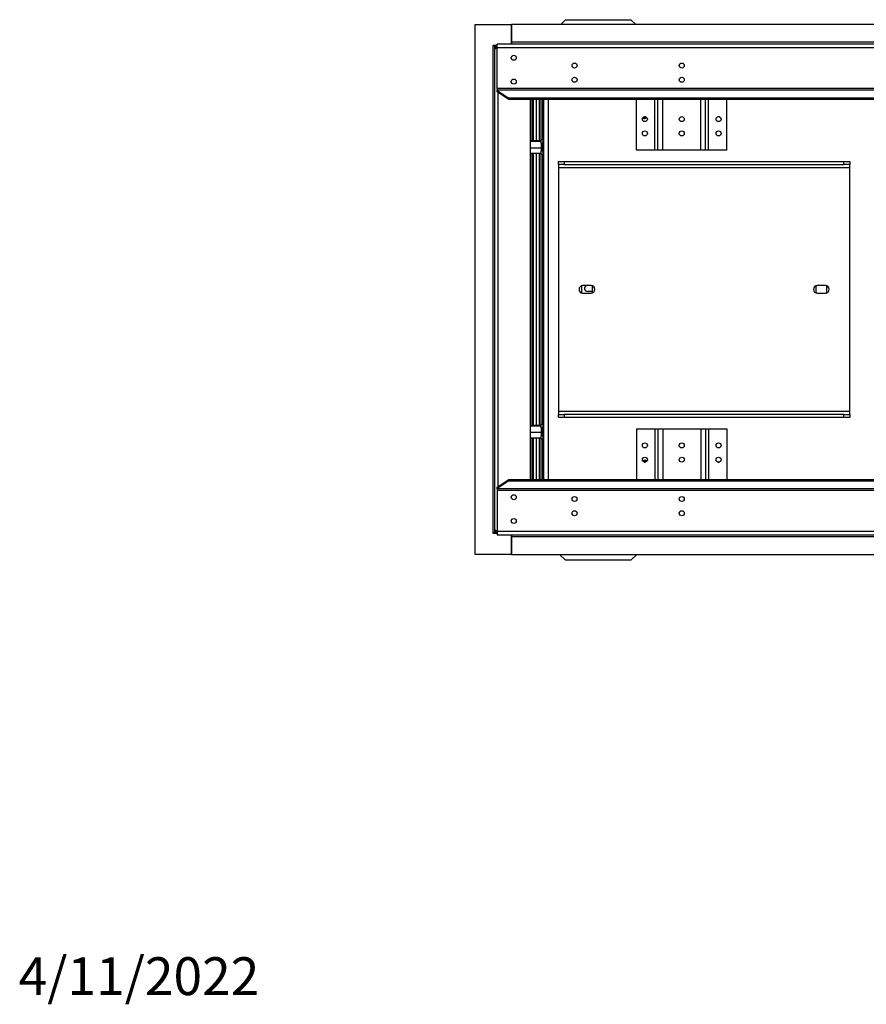
# Model space of a CAD drawing. Units: millimetres. Extents: x 234 to 4057, y 98 to 3152.
# Drawn here: x 234 to 945, y 126 to 953 of the extents above; entities that cross this region are included whole.
import ezdxf

# ---------------------------------------------------------------- set-up
doc = ezdxf.new("R2010")
doc.units = ezdxf.units.MM
doc.header["$LTSCALE"] = 15
doc.layers.add('FORMAT', color=7, linetype='Continuous')
doc.styles.add('SLDTEXTSTYLE1', font='TXT', dxfattribs={"width": 0.75})

msp = doc.modelspace()

# ---------------------------------------------------------------- linework, layer by layer
at = {"color": 7, "linetype": 'Continuous', "lineweight": 25}
for p, q in [((692.636, 952.9), (688.636, 948.9)), ((692.636, 952.9), (747.636, 952.9)), ((751.636, 948.9), (747.636, 952.9)), ((616.636, 948.9), (647.136, 948.9)), ((616.636, 503.9), (616.636, 948.9)), ((647.136, 948.9), (647.136, 932.4)), ((647.236, 948.4), (647.136, 948.4)), ((1573.336, 948.9), (647.236, 948.9)), ((647.236, 933.9), (647.236, 948.9)), ((635.136, 931.2), (631.636, 931.2)), ((631.636, 931.2), (631.636, 930.9)), ((631.636, 930.9), (631.636, 521.9)), ((633.136, 930.9), (631.636, 930.9)), ((634.636, 930.9), (633.136, 930.9)), ((633.136, 927.9), (633.136, 930.9)), ((633.136, 524.9), (633.136, 927.9)), ((634.636, 930.489), (634.636, 930.9)), ((1585.436, 932.4), (635.136, 932.4)), ((635.136, 929.4), (635.136, 932.4)), ((1585.436, 929.4), (635.136, 929.4)), ((635.136, 895.057), (635.136, 929.4)), ((647.236, 932.4), (647.236, 933.9)), ((1573.336, 933.9), (647.236, 933.9)), ((635.136, 895.057), (635.136, 893.908)), ((1585.436, 895.057), (635.136, 895.057)), ((635.136, 893.908), (1585.436, 893.908)), ((635.136, 893.522), (635.136, 893.908)), ((635.136, 893.522), (645.136, 887.094)), ((635.136, 892.373), (635.136, 893.522)), ((645.136, 885.945), (635.136, 892.373)), ((645.136, 887.094), (645.136, 885.945)), ((1575.436, 887.094), (645.136, 887.094)), ((1575.436, 885.945), (645.136, 885.945)), ((663.136, 566.854), (663.136, 885.945)), ((664.636, 851.233), (664.636, 885.945)), ((665.636, 851.233), (665.636, 885.945)), ((672.136, 852.15), (672.136, 885.945)), ((673.636, 852.15), (673.636, 885.945)), ((674.136, 885.945), (674.136, 566.854)), ((752.286, 843.4), (752.286, 885.945)), ((770.286, 843.4), (770.286, 885.945)), ((810.286, 843.4), (810.286, 885.945)), ((828.286, 843.4), (828.286, 885.945)), ((759.927, 871.4), (758.646, 871.4)), ((821.927, 871.4), (820.646, 871.4)), ((672.136, 852.15), (673.636, 852.15)), ((672.136, 849.15), (672.136, 852.15)), ((673.636, 852.15), (673.636, 849.15)), ((673.636, 851.673), (674.136, 851.673)), ((672.136, 851.233), (663.136, 851.233)), ((672.136, 850.481), (663.136, 850.481)), ((672.136, 845.148), (663.136, 845.148)), ((672.136, 849.15), (672.136, 845.148)), ((673.636, 849.15), (672.136, 849.15)), ((672.136, 845.148), (672.136, 842.65)), ((672.736, 848.9), (672.536, 849.15)), ((673.636, 848.9), (672.736, 848.9)), ((672.736, 843.128), (672.736, 848.9)), ((673.636, 848.786), (673.636, 849.15)), ((673.636, 848.786), (674.136, 848.786)), ((673.636, 843.013), (673.636, 848.786)), ((767.736, 843.4), (752.286, 843.4)), ((770.286, 843.4), (767.736, 843.4)), ((774.336, 843.4), (770.286, 843.4)), ((806.236, 843.4), (774.336, 843.4)), ((810.286, 843.4), (806.236, 843.4)), ((812.836, 843.4), (810.286, 843.4)), ((828.286, 843.4), (812.836, 843.4)), ((672.136, 840.566), (663.136, 840.566)), ((664.636, 612.233), (664.636, 840.566)), ((665.636, 612.233), (665.636, 840.566)), ((672.136, 842.65), (673.636, 842.65)), ((672.136, 839.65), (672.136, 842.65)), ((673.636, 839.65), (672.136, 839.65)), ((672.136, 613.15), (672.136, 839.65)), ((672.536, 842.65), (672.736, 842.9)), ((672.736, 842.9), (672.736, 843.128)), ((672.736, 842.9), (673.636, 842.9)), ((673.636, 843.013), (674.136, 843.013)), ((673.636, 842.65), (673.636, 843.013)), ((673.636, 842.65), (673.636, 839.65)), ((673.636, 840.126), (674.136, 840.126)), ((673.636, 613.15), (673.636, 839.65)), ((686.636, 831.4), (686.636, 833.9)), ((686.636, 833.9), (691.636, 833.9)), ((691.636, 831.4), (686.636, 831.4)), ((686.636, 831.4), (686.636, 828.9)), ((686.636, 828.9), (931.636, 828.9)), ((686.636, 828.9), (686.636, 623.9)), ((691.636, 833.9), (691.636, 831.4)), ((691.636, 833.9), (926.636, 833.9)), ((691.636, 831.4), (926.636, 831.4)), ((926.636, 831.4), (926.636, 833.9)), ((926.636, 833.9), (931.636, 833.9)), ((931.636, 831.4), (926.636, 831.4)), ((931.636, 833.9), (931.636, 831.4)), ((931.636, 828.9), (931.636, 831.4)), ((931.636, 623.9), (931.636, 828.9)), ((706.986, 729.546), (706.086, 729.027)), ((706.086, 729.027), (706.086, 723.773)), ((714.136, 729.55), (707.136, 729.55)), ((715.186, 729.027), (714.287, 729.546)), ((715.186, 723.773), (715.186, 729.027)), ((903.986, 729.546), (903.086, 729.027)), ((903.086, 729.027), (903.086, 723.773)), ((911.136, 729.55), (904.136, 729.55)), ((912.186, 729.027), (911.287, 729.546)), ((912.186, 723.773), (912.186, 729.027)), ((706.086, 723.773), (706.986, 723.253)), ((707.136, 723.25), (714.136, 723.25)), ((715.186, 724.754), (711.136, 724.754)), ((714.287, 723.253), (715.186, 723.773)), ((903.086, 723.773), (903.986, 723.253)), ((904.136, 723.25), (911.136, 723.25)), ((911.287, 723.253), (912.186, 723.773)), ((931.636, 623.9), (686.636, 623.9)), ((686.636, 623.9), (686.636, 621.4)), ((686.636, 618.9), (686.636, 621.4)), ((686.636, 621.4), (691.636, 621.4)), ((691.636, 621.4), (691.636, 618.9)), ((926.636, 621.4), (691.636, 621.4)), ((926.636, 618.9), (926.636, 621.4)), ((926.636, 621.4), (931.636, 621.4)), ((931.636, 621.4), (931.636, 623.9)), ((931.636, 621.4), (931.636, 618.9)), ((672.136, 612.233), (663.136, 612.233)), ((672.136, 613.15), (673.636, 613.15)), ((672.136, 610.15), (672.136, 613.15)), ((673.636, 613.15), (673.636, 610.15)), ((673.636, 612.673), (674.136, 612.673)), ((691.636, 618.9), (686.636, 618.9)), ((926.636, 618.9), (691.636, 618.9)), ((931.636, 618.9), (926.636, 618.9)), ((672.136, 611.481), (663.136, 611.481)), ((672.136, 606.148), (663.136, 606.148)), ((672.136, 610.15), (672.136, 606.148)), ((673.636, 610.15), (672.136, 610.15)), ((672.136, 606.148), (672.136, 603.65)), ((672.136, 603.65), (673.636, 603.65)), ((672.136, 600.65), (672.136, 603.65)), ((672.736, 609.9), (672.536, 610.15)), ((672.536, 603.65), (672.736, 603.9)), ((673.636, 609.9), (672.736, 609.9)), ((672.736, 604.128), (672.736, 609.9)), ((672.736, 603.9), (672.736, 604.128)), ((672.736, 603.9), (673.636, 603.9)), ((673.636, 609.786), (673.636, 610.15)), ((673.636, 609.786), (674.136, 609.786)), ((673.636, 604.013), (673.636, 609.786)), ((673.636, 604.013), (674.136, 604.013)), ((673.636, 603.65), (673.636, 604.013)), ((673.636, 603.65), (673.636, 600.65)), ((752.286, 609.4), (752.286, 566.854)), ((752.286, 609.4), (767.736, 609.4)), ((767.736, 609.4), (770.286, 609.4)), ((770.286, 609.4), (770.286, 566.854)), ((770.286, 609.4), (774.336, 609.4)), ((774.336, 609.4), (806.236, 609.4)), ((806.236, 609.4), (810.286, 609.4)), ((810.286, 609.4), (810.286, 566.854)), ((810.286, 609.4), (812.836, 609.4)), ((812.836, 609.4), (828.286, 609.4)), ((828.286, 609.4), (828.286, 566.854)), ((672.136, 601.566), (663.136, 601.566)), ((664.636, 566.854), (664.636, 601.566)), ((665.636, 566.854), (665.636, 601.566)), ((673.636, 600.65), (672.136, 600.65)), ((672.136, 566.854), (672.136, 600.65)), ((673.636, 601.126), (674.136, 601.126)), ((673.636, 566.854), (673.636, 600.65)), ((758.646, 581.4), (759.927, 581.4)), ((820.646, 581.4), (821.927, 581.4)), ((635.136, 560.427), (645.136, 566.854)), ((645.136, 565.705), (635.136, 559.277)), ((645.136, 566.854), (645.136, 565.705)), ((645.136, 566.854), (1575.436, 566.854)), ((645.136, 565.705), (1575.436, 565.705)), ((635.136, 559.277), (635.136, 560.427)), ((635.136, 558.891), (635.136, 559.277)), ((1585.436, 558.891), (635.136, 558.891)), ((635.136, 558.891), (635.136, 557.742)), ((635.136, 557.742), (1585.436, 557.742)), ((635.136, 557.742), (635.136, 523.4)), ((631.636, 521.9), (633.136, 521.9)), ((631.636, 521.9), (631.636, 521.6)), ((631.636, 521.6), (635.136, 521.6)), ((633.136, 521.9), (633.136, 524.9)), ((634.636, 521.9), (633.136, 521.9)), ((634.636, 521.9), (634.636, 522.317)), ((635.136, 523.4), (1585.436, 523.4)), ((635.136, 523.4), (635.136, 520.4)), ((635.136, 520.4), (1585.436, 520.4)), ((647.136, 520.4), (647.136, 503.9)), ((647.236, 518.9), (647.236, 520.4)), ((647.236, 518.9), (1573.336, 518.9)), ((647.236, 503.9), (647.236, 518.9)), ((647.136, 504.4), (647.236, 504.4)), ((647.136, 503.9), (616.636, 503.9)), ((647.236, 503.9), (1573.336, 503.9)), ((687.636, 503.9), (692.636, 498.9)), ((747.636, 498.9), (692.636, 498.9)), ((747.636, 498.9), (752.636, 503.9))]:
    msp.add_line(p, q, dxfattribs=at)
at = {"color": 8, "linetype": 'Continuous', "lineweight": 25}
for p, q in [((636.136, 561.069), (636.136, 891.73)), ((668.386, 851.233), (668.386, 885.945)), ((670.886, 851.233), (670.886, 885.945)), ((678.136, 885.945), (678.136, 566.854)), ((767.736, 843.4), (767.736, 885.945)), ((774.336, 843.4), (774.336, 885.945)), ((806.236, 843.4), (806.236, 885.945)), ((812.836, 843.4), (812.836, 885.945)), ((668.386, 612.233), (668.386, 840.566)), ((670.886, 612.233), (670.886, 840.566)), ((767.736, 609.4), (767.736, 566.854)), ((774.336, 609.4), (774.336, 566.854)), ((806.236, 609.4), (806.236, 566.854)), ((812.836, 609.4), (812.836, 566.854)), ((668.386, 566.854), (668.386, 601.566)), ((670.886, 566.854), (670.886, 601.566))]:
    msp.add_line(p, q, dxfattribs=at)
at = {"color": 7, "linetype": 'Continuous', "lineweight": 25}
for centre in [(649.136, 920.9), (700.286, 914.4), (790.286, 914.4), (649.136, 900.9), (700.286, 902.4), (790.286, 902.4), (759.286, 869.4), (790.286, 869.4), (821.286, 869.4), (759.286, 857.4), (790.286, 857.4), (821.286, 857.4), (759.286, 595.4), (790.286, 595.4), (821.286, 595.4), (759.286, 583.4), (790.286, 583.4), (821.286, 583.4), (649.136, 551.9), (700.286, 550.4), (790.286, 550.4), (700.286, 538.4), (790.286, 538.4), (649.136, 531.9)]:
    msp.add_circle(centre, 2.1, dxfattribs=at)
for centre, radius, start, end in [((759.136, 873.4), 3.5, 240.537277, 303.757893), ((759.136, 873.4), 3, 241.268363, 303.026808), ((707.136, 726.4), 3.15, 90, 270), ((711.136, 727.254), 2.5, 113.349977, 270), ((714.136, 726.4), 3.15, 270, 90), ((904.136, 726.4), 3.15, 90, 270), ((911.136, 726.4), 3.15, 270, 90), ((759.136, 579.4), 3.5, 56.242417, 119.462411), ((759.136, 579.4), 3, 56.973195, 118.731635)]:
    msp.add_arc(centre, radius, start, end, dxfattribs=at)
for points, knots in [([(635.136, 930.724), (635.004, 930.673), (634.72, 930.562), (634.333, 930.311), (633.976, 929.999), (633.677, 929.638), (633.438, 929.237), (633.2, 928.662), (633.162, 928.203), (633.136, 927.9)], [0, 0, 0, 0, 0.1090885, 0.234395, 0.357411, 0.483753, 0.6121798, 0.7434134, 1, 1, 1, 1]), ([(633.136, 927.9), (633.183, 928.097), (633.262, 928.434), (633.75, 928.824), (634.26, 929.048), (634.708, 929.173), (635.025, 929.217), (635.136, 929.233)], [0, 0, 0, 0, 0.3410282, 0.5825591, 0.7437207, 0.9099654, 1, 1, 1, 1]), ([(635.136, 523.581), (635.004, 523.601), (634.672, 523.649), (634.231, 523.769), (633.758, 523.971), (633.273, 524.361), (633.189, 524.694), (633.136, 524.9)], [0, 0, 0, 0, 0.1077977, 0.269547, 0.416754, 0.6384647, 1, 1, 1, 1]), ([(633.136, 524.9), (633.146, 524.716), (633.166, 524.342), (633.327, 523.8), (633.584, 523.288), (633.928, 522.842), (634.355, 522.468), (634.759, 522.214), (635.038, 522.115), (635.136, 522.081)], [0, 0, 0, 0, 0.156082, 0.3167312, 0.4716502, 0.6318069, 0.7731138, 0.9197191, 1, 1, 1, 1])]:
    msp.add_open_spline(points, degree=3, knots=knots, dxfattribs=at)

# ---------------------------------------------------------------- texts
at = {"layer": 'FORMAT', "insert": (233.088, 165.553), "char_height": 31.75, "attachment_point": 1, "style": 'SLDTEXTSTYLE1'}
msp.add_mtext('4/11/2022', dxfattribs=at)

doc.saveas('drawing.dxf')
